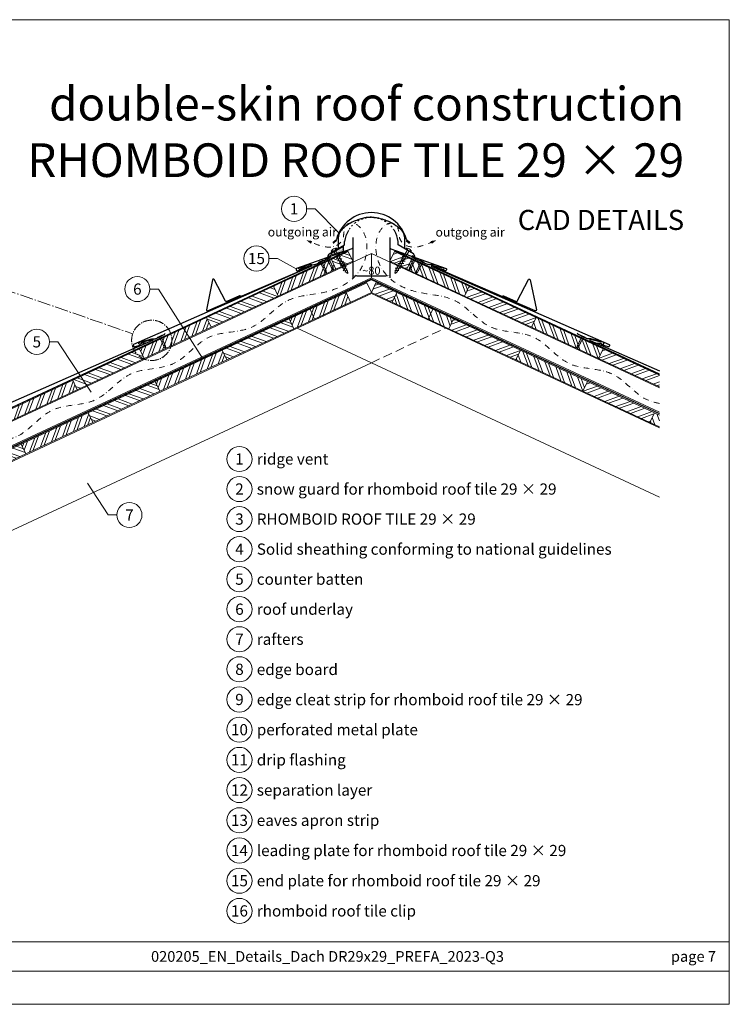
# Model space of a CAD drawing. Units: millimetres. Extents: x -19674 to 50359, y 0 to 4832.
# Drawn here: x 11241 to 12825, y 0 to 2196 of the extents above; entities that cross this region are included whole.
import ezdxf
from ezdxf.enums import TextEntityAlignment as Align

# ---------------------------------------------------------------- set-up
doc = ezdxf.new("R2010")
doc.units = ezdxf.units.MM
for name, pattern in [('ACDINTGL', [3, 2, -1]), ('AM_DIN_G_W050', [13.75, 9.75, -1.5, 1, -1.5]), ('GESTRICHELT', [0.75, 0.5, -0.25]), ('STRICHPUNKT', [25.4, 12.7, -6.35, 0, -6.35]), ('Trennlage', [30, 12, -18])]:
    doc.linetypes.add(name, pattern=pattern)
doc.layers.get('Defpoints').update_dxf_attribs({"lineweight": 5})
for name, color, linetype, lineweight, true_color in [('01_PREFA-Dachprodukt', 12, 'Continuous', 25, 0xe1000f), ('01_PREFA-Hafte', 11, 'Continuous', 25, 0xff7f7f), ('02_Befestigung', 11, 'Continuous', 15, 0xff7f7f), ('02_Nägel', 11, 'Continuous', 15, 0xff7f7f), ('02_PREFA-Schneefang', 11, 'Continuous', 25, 0xff7f7f), ('04_Trennlage', 251, 'Continuous', 25, 0x505f69), ('04_Trennlage_Linie', 251, 'Continuous', 0, 0x505f69), ('04_Unterdach', 251, 'Continuous', 25, 0x505f69), ('04_Unterdach_Linie', 251, 'Continuous', 0, 0x505f69), ('06_Dichtung', 252, 'Continuous', 15, 0x8296a0), ('06_Holz', 252, 'Continuous', 15, 0x8296a0), ('06_Holzschfraffur', 254, 'Continuous', 13, 0xdce6eb), ('08_Bemassung', 251, 'Continuous', 5, 0x505f69), ('09_Luft', 252, 'Continuous', 5, 0x8296a0), ('10_Blattrahmen', 18, 'Continuous', 20, 0x000000), ('99_Text_1_DE', 12, 'Continuous', 25, 0xe1000f), ('99_Text_3_DE', 251, 'Continuous', 5, 0x505f69)]:
    doc.layers.add(name, color=color, linetype=linetype, lineweight=lineweight, true_color=true_color)
doc.layers.add('99_Text_2_DE', color=7, linetype='Continuous')
doc.styles.add('Arial', font='arial.ttf')
doc.styles.add('PREFA_Standard', font='arial.ttf', dxfattribs={"height": 20})
doc.styles.add('Romans', font='romans.shx', dxfattribs={"width": 0.8})
doc.dimstyles.new('Maschinenbau$0', dxfattribs={"dimscale": 5, "dimtxt": 1, "dimasz": 1, "dimexe": 0.5, "dimexo": 0, "dimgap": 0.25, "dimtad": 1, "dimtxsty": 'Romans', "dimcen": 1, "dimazin": 2, "dimtp": 0.01, "dimtm": 0.01, "dimtfac": 1, "dimtix": 1, "dimtmove": 2, "dimatfit": 3, "dimfxl": 1, "dimarcsym": 0})
pattern_1 = [(70, (3705.454, -1874.693), (-17.901144, 6.515484), []), (70, (3713.593, -1870.898), (-17.901144, 6.515484), [])]
pattern_2 = [(340, (3705.454, -1874.693), (6.515484, 17.901144), []), (340, (3709.25, -1882.832), (6.515484, 17.901144), [])]
pattern_3 = [(20, (1e-11, 2900), (-6.515484, 17.901144), []), (20, (8.139, 2896.205), (-6.515484, 17.901144), [])]
pattern_4 = [(110, (1e-11, 2900), (-17.901144, -6.515484), []), (110, (3.795, 2908.139), (-17.901144, -6.515484), [])]

# ---------------------------------------------------------------- blocks, each defined once
blk = doc.blocks.new('*D236')
at = {"layer": '08_Bemassung', "color": 0, "lineweight": -2, "ltscale": 20, "transparency": 16777216}
for p, q in [((11984.9, 1688.1), (11984.9, 1620.6)), ((12067.5, 1688.1), (12067.5, 1620.6)), ((11993.9, 1625.1), (12058.5, 1625.1))]:
    blk.add_line(p, q, dxfattribs=at)
at = {"layer": '08_Bemassung', "color": 0, "ltscale": 20, "transparency": 16777216}
for points in [[(11993.9, 1626.6), (11993.9, 1623.6), (11984.9, 1625.1)], [(12058.5, 1626.6), (12058.5, 1623.6), (12067.5, 1625.1)]]:
    blk.add_solid(points, dxfattribs=at)
at = {"layer": 'Defpoints', "color": 0, "ltscale": 20, "transparency": 16777216}
for p in [(11984.9, 1688.1), (12067.5, 1688.1), (12067.5, 1625.1)]:
    blk.add_point(p, dxfattribs=at)
at = {"layer": '08_Bemassung', "color": 0, "ltscale": 20, "transparency": 16777216, "insert": (12026.2, 1636.5), "char_height": 9, "attachment_point": 5, "style": 'Arial'}
blk.add_mtext('{\\H2x;~80}', dxfattribs=at)
blk = doc.blocks.new('A$C4BAB4951')
for p, q in [((-23.7, 0), (-23.7, 0)), ((-23.4, 0.4), (-20.4, 1.3)), ((-20.3, 1.3), (-19.6, 1.4)), ((-3.7, 1.5), (-0.4, 1.5)), ((-0.4, 1.5), (0, 2)), ((-0.4, -1.5), (-0.4, 1.5)), ((0, -4.3), (0, 4.3)), ((0.7, -4.3), (0.7, 4.3)), ((-23.4, -0.4), (-20.4, -1.3)), ((-20.3, -1.3), (-19.6, -1.4)), ((-3.7, -1.5), (-0.4, -1.5)), ((-0.4, -1.5), (0, -2))]:
    blk.add_line(p, q)
at = {"extrusion": (0, 0, -1)}
for centre, radius, start, end in [((23.3, 0), 0.4, 360, 73.5064), ((20.3, 0.9), 0.4, 73.5064, 85.188), ((19.6, 1.9), 0.553, 244.5196, 270), ((18.6, -0.2), 1.8, 64.5196, 71.6711), ((19.1, 1.3), 0.17, 71.6711, 153.7368), ((18.9, 1.4), 0.0923, 267.8027, 333.7368), ((18.9, 1.9), 0.552, 244.5057, 269.6735), ((17.8, -0.2), 1.8, 64.5196, 71.6711), ((18.4, 1.3), 0.17, 71.6711, 153.7368), ((18.1, 1.4), 0.0923, 267.8027, 333.7368), ((18.1, 1.9), 0.551, 244.4964, 269.3324), ((17.1, -0.2), 1.8, 64.5196, 71.6711), ((17.6, 1.3), 0.17, 71.6711, 153.7368), ((17.4, 1.4), 0.0923, 267.8027, 333.7368), ((17.4, 1.9), 0.552, 244.5062, 269.673), ((16.4, -0.2), 1.8, 64.5196, 71.6711), ((16.9, 1.3), 0.17, 71.6711, 153.7368), ((16.7, 1.4), 0.0923, 267.8027, 333.7368), ((16.7, 1.9), 0.551, 244.4964, 269.3324), ((15.6, -0.2), 1.8, 64.5196, 71.6711), ((16.2, 1.3), 0.17, 71.6711, 153.7368), ((15.9, 1.4), 0.0923, 267.8027, 333.7368), ((15.9, 1.9), 0.552, 244.5057, 269.6735), ((14.9, -0.2), 1.8, 64.5196, 71.6711), ((15.4, 1.3), 0.17, 71.6711, 153.7368), ((15.2, 1.4), 0.0923, 267.8027, 333.7368), ((15.2, 1.9), 0.551, 244.4964, 269.3324), ((14.2, -0.2), 1.8, 64.5196, 71.6711), ((14.7, 1.3), 0.17, 71.6711, 153.7368), ((14.5, 1.4), 0.0923, 267.8027, 333.7368), ((14.5, 1.9), 0.552, 244.5057, 269.6735), ((13.4, -0.2), 1.8, 64.5196, 71.6711), ((14, 1.3), 0.17, 71.6711, 153.7368), ((13.7, 1.4), 0.0923, 267.8027, 333.7368), ((13.7, 1.9), 0.551, 244.4964, 269.3324), ((12.7, -0.2), 1.8, 64.5196, 71.6711), ((13.2, 1.3), 0.17, 71.6711, 153.7368), ((13, 1.4), 0.0923, 267.8027, 333.7368), ((13, 1.9), 0.552, 244.5057, 269.6735), ((12, -0.2), 1.8, 64.5196, 71.6711), ((12.5, 1.3), 0.17, 71.6711, 153.7368), ((12.3, 1.4), 0.0923, 267.8027, 333.7368), ((12.2, 1.9), 0.57, 244.7073, 270.3706), ((11.2, -0.2), 1.8, 64.5196, 71.6711), ((11.7, 1.3), 0.17, 71.6711, 153.7368), ((11.5, 1.4), 0.0923, 267.8027, 333.7368), ((11.5, 1.9), 0.551, 244.4964, 269.3324), ((10.5, -0.2), 1.8, 64.5196, 71.6711), ((11, 1.3), 0.17, 71.6711, 153.7368), ((10.8, 1.4), 0.0923, 267.8027, 333.7368), ((10.8, 1.9), 0.552, 244.5057, 269.6735), ((9.8, -0.2), 1.8, 64.5196, 71.6711), ((10.3, 1.3), 0.17, 71.6711, 153.7368), ((10, 1.4), 0.0923, 267.8027, 333.7368), ((10, 1.9), 0.551, 244.4964, 269.3324), ((9, -0.2), 1.8, 64.5196, 71.6711), ((9.5, 1.3), 0.17, 71.6711, 153.7368), ((9.3, 1.4), 0.0923, 267.8027, 333.7368), ((9.3, 1.9), 0.552, 244.5062, 269.673), ((8.3, -0.2), 1.8, 64.5196, 71.6711), ((8.8, 1.3), 0.17, 71.6711, 153.7368), ((8.6, 1.4), 0.0923, 267.8027, 333.7368), ((8.6, 1.9), 0.551, 244.4984, 269.3304), ((7.6, -0.2), 1.8, 64.5196, 71.6711), ((8.1, 1.3), 0.17, 71.6711, 153.7368), ((7.8, 1.4), 0.0923, 267.8027, 333.7368), ((7.8, 1.9), 0.552, 244.5057, 269.6735), ((6.8, -0.2), 1.8, 64.5196, 71.6711), ((7.3, 1.3), 0.17, 71.6711, 153.7368), ((7.1, 1.4), 0.0923, 267.8027, 333.7368), ((7.1, 1.9), 0.551, 244.4964, 269.3324), ((6.1, -0.2), 1.8, 64.5196, 71.6711), ((6.6, 1.3), 0.17, 71.6711, 153.7368), ((6.4, 1.4), 0.0923, 267.8027, 333.7368), ((6.4, 1.9), 0.552, 244.5057, 269.6735), ((5.4, -0.2), 1.8, 64.5196, 71.6711), ((5.9, 1.3), 0.17, 71.6711, 153.7368), ((5.6, 1.4), 0.0923, 267.8027, 333.7368), ((5.6, 1.9), 0.552, 244.5057, 269.6735), ((4.6, -0.2), 1.8, 64.5196, 71.6711), ((5.1, 1.3), 0.17, 71.6711, 153.7368), ((4.9, 1.4), 0.0923, 267.8027, 333.7368), ((4.9, 1.9), 0.551, 244.4964, 269.3324), ((3.9, -0.2), 1.8, 64.5196, 71.6711), ((4.4, 1.3), 0.17, 71.6711, 153.7368), ((4.2, 1.4), 0.0923, 267.8027, 333.7368), ((4.2, 1.9), 0.552, 244.5057, 269.6735), ((3.2, -0.2), 1.8, 64.5196, 71.6711), ((3.7, 1.3), 0.17, 71.6711, 90), ((-0.3, 4.3), 0.35, 0, 180), ((23.3, 0), 0.4, 286.4936, 0), ((20.3, -0.9), 0.4, 274.812, 286.4936), ((19.6, -1.9), 0.553, 90, 115.4804), ((18.6, 0.2), 1.8, 288.3289, 295.4804), ((19.1, -1.3), 0.17, 206.2632, 288.3289), ((18.9, -1.4), 0.0923, 26.2632, 92.1973), ((18.9, -1.9), 0.552, 90.3265, 115.4943), ((17.8, 0.2), 1.8, 288.3289, 295.4804), ((18.4, -1.3), 0.17, 206.2632, 288.3289), ((18.1, -1.4), 0.0923, 26.2632, 92.1973), ((18.1, -1.9), 0.551, 90.6676, 115.5036), ((17.1, 0.2), 1.8, 288.3289, 295.4804), ((17.6, -1.3), 0.17, 206.2632, 288.3289), ((17.4, -1.4), 0.0923, 26.2632, 92.1973), ((17.4, -1.9), 0.552, 90.327, 115.4938), ((16.4, 0.2), 1.8, 288.3289, 295.4804), ((16.9, -1.3), 0.17, 206.2632, 288.3289), ((16.7, -1.4), 0.0923, 26.2632, 92.1973), ((16.7, -1.9), 0.551, 90.6676, 115.5036), ((15.6, 0.2), 1.8, 288.3289, 295.4804), ((16.2, -1.3), 0.17, 206.2632, 288.3289), ((15.9, -1.4), 0.0923, 26.2632, 92.1973), ((15.9, -1.9), 0.552, 90.3265, 115.4943), ((14.9, 0.2), 1.8, 288.3289, 295.4804), ((15.4, -1.3), 0.17, 206.2632, 288.3289), ((15.2, -1.4), 0.0923, 26.2632, 92.1973), ((15.2, -1.9), 0.551, 90.6676, 115.5036), ((14.2, 0.2), 1.8, 288.3289, 295.4804), ((14.7, -1.3), 0.17, 206.2632, 288.3289), ((14.5, -1.4), 0.0923, 26.2632, 92.1973), ((14.5, -1.9), 0.552, 90.3265, 115.4943), ((13.4, 0.2), 1.8, 288.3289, 295.4804), ((14, -1.3), 0.17, 206.2632, 288.3289), ((13.7, -1.4), 0.0923, 26.2632, 92.1973), ((13.7, -1.9), 0.551, 90.6676, 115.5036), ((12.7, 0.2), 1.8, 288.3289, 295.4804), ((13.2, -1.3), 0.17, 206.2632, 288.3289), ((13, -1.4), 0.0923, 26.2632, 92.1973), ((13, -1.9), 0.552, 90.3265, 115.4943), ((12, 0.2), 1.8, 288.3289, 295.4804), ((12.5, -1.3), 0.17, 206.2632, 288.3289), ((12.3, -1.4), 0.0923, 26.2632, 92.1973), ((12.2, -1.9), 0.57, 89.6294, 115.2927), ((11.2, 0.2), 1.8, 288.3289, 295.4804), ((11.7, -1.3), 0.17, 206.2632, 288.3289), ((11.5, -1.4), 0.0923, 26.2632, 92.1973), ((11.5, -1.9), 0.551, 90.6676, 115.5036), ((10.5, 0.2), 1.8, 288.3289, 295.4804), ((11, -1.3), 0.17, 206.2632, 288.3289), ((10.8, -1.4), 0.0923, 26.2632, 92.1973), ((10.8, -1.9), 0.552, 90.3265, 115.4943), ((9.8, 0.2), 1.8, 288.3289, 295.4804), ((10.3, -1.3), 0.17, 206.2632, 288.3289), ((10, -1.4), 0.0923, 26.2632, 92.1973), ((10, -1.9), 0.551, 90.6676, 115.5036), ((9, 0.2), 1.8, 288.3289, 295.4804), ((9.5, -1.3), 0.17, 206.2632, 288.3289), ((9.3, -1.4), 0.0923, 26.2632, 92.1973), ((9.3, -1.9), 0.552, 90.327, 115.4938), ((8.3, 0.2), 1.8, 288.3289, 295.4804), ((8.8, -1.3), 0.17, 206.2632, 288.3289), ((8.6, -1.4), 0.0923, 26.2632, 92.1973), ((8.6, -1.9), 0.551, 90.6696, 115.5016), ((7.6, 0.2), 1.8, 288.3289, 295.4804), ((8.1, -1.3), 0.17, 206.2632, 288.3289), ((7.8, -1.4), 0.0923, 26.2632, 92.1973), ((7.8, -1.9), 0.552, 90.3265, 115.4943), ((6.8, 0.2), 1.8, 288.3289, 295.4804), ((7.3, -1.3), 0.17, 206.2632, 288.3289), ((7.1, -1.4), 0.0923, 26.2632, 92.1973), ((7.1, -1.9), 0.551, 90.6676, 115.5036), ((6.1, 0.2), 1.8, 288.3289, 295.4804), ((6.6, -1.3), 0.17, 206.2632, 288.3289), ((6.4, -1.4), 0.0923, 26.2632, 92.1973), ((6.4, -1.9), 0.552, 90.3265, 115.4943), ((5.4, 0.2), 1.8, 288.3289, 295.4804), ((5.9, -1.3), 0.17, 206.2632, 288.3289), ((5.6, -1.4), 0.0923, 26.2632, 92.1973), ((5.6, -1.9), 0.552, 90.3265, 115.4943), ((4.6, 0.2), 1.8, 288.3289, 295.4804), ((5.1, -1.3), 0.17, 206.2632, 288.3289), ((4.9, -1.4), 0.0923, 26.2632, 92.1973), ((4.9, -1.9), 0.551, 90.6676, 115.5036), ((3.9, 0.2), 1.8, 288.3289, 295.4804), ((4.4, -1.3), 0.17, 206.2632, 288.3289), ((4.2, -1.4), 0.0923, 26.2632, 92.1973), ((4.2, -1.9), 0.552, 90.3265, 115.4943), ((3.2, 0.2), 1.8, 288.3289, 295.4804), ((3.7, -1.3), 0.17, 270, 288.3289), ((-0.3, -4.3), 0.35, 180, 360)]:
    blk.add_arc(centre, radius, start, end, dxfattribs=at)
blk = doc.blocks.new('A$C709977DA')
at = {"layer": '02_Nägel'}
for p, q in [((-5.1, 2.5), (-2.7, 0)), ((-4.8, 2.5), (-2.3, 0)), ((-2.3, -55.4), (-2.3, 0)), ((2.2, 0), (4.8, 2.5)), ((2.7, 0), (5.1, 2.5)), ((2.2, -55.4), (2.2, 0))]:
    blk.add_line(p, q, dxfattribs=at)
for points in [[(-7, 0), (-7, 1.6, -0.337581), (-6.6, 2.1, -0.015361), (-5.1, 2.5, -0.015361)], [(-4.8, 2.5, -0.201356), (4.8, 2.5, -0.096641)], [(5.1, 2.5, -0.015361), (6.6, 2.1, -0.337581), (7, 1.6), (7, 0)]]:
    blk.add_lwpolyline(points, format="xyb", dxfattribs=at)
for points in [[(-7, 0), (-2.7, 0)], [(2.7, 0), (7, 0)], [(-5.5, -18.8), (5.5, -12.5)], [(-5.5, -24.9), (5.5, -18.6)], [(-5.5, -31), (5.5, -24.7)], [(-5.5, -37.1), (5.5, -30.8)], [(-5.5, -43.2), (5.5, -36.9)], [(-5.5, -49.3), (5.5, -43)], [(-3.8, -54.5), (3.8, -50)], [(-2.3, -55.4), (0, -60)], [(-1.4, -59.2), (1.9, -57.3)], [(2.2, -55.4), (0, -60)]]:
    blk.add_lwpolyline(points, dxfattribs=at)
blk = doc.blocks.new('A$C303698f2')
at = {"layer": '10_Blattrahmen'}
for p, q in [((666.01, -440.96), (28.02, -440.96)), ((28.02, -455.06), (666.01, -455.06))]:
    blk.add_line(p, q, dxfattribs=at)
blk.add_lwpolyline([(666.01, -470.92), (666.01, 0), (0, 0), (0, -470.92)], close=True, dxfattribs=at)

msp = doc.modelspace()

# ---------------------------------------------------------------- hatches: boundary and pattern name
at = {"layer": '06_Dichtung'}
h = msp.add_hatch(dxfattribs=at)
h.set_pattern_fill('DOTS', color=256, angle=11)
h.set_pattern_definition([(11, (-119.4202, -2.3624), (0.4762573, 1.7097878), [0, -1.5875])])
h.paths.add_polyline_path([(11963.463, 1691.14), (11934.727, 1674.561), (11939.583, 1671.026), (11963.461, 1679.49)])
at = {"layer": '06_Holzschfraffur'}
h = msp.add_hatch(dxfattribs=at)
h.set_pattern_fill('ANSI32', color=256, scale=2, angle=295, style=0)
h.set_pattern_definition([(340, (3983.947, -1744.83), (6.515484, 17.901144), []), (340, (3987.742, -1752.968), (6.515484, 17.901144), [])])
h.paths.add_polyline_path([(11936.874, 1661.775), (11947.017, 1640.023), (11984.901, 1657.689), (11974.758, 1679.441)])
h = msp.add_hatch(dxfattribs=at)
h.set_pattern_fill('ANSI32', color=256, scale=2, angle=335, style=0)
h.set_pattern_definition(pattern_3)
h.paths.add_polyline_path([(12115.539, 1661.775), (12105.397, 1640.023), (12067.512, 1657.689), (12077.655, 1679.441)])
h = msp.add_hatch(dxfattribs=at)
h.set_pattern_fill('ANSI32', color=256, scale=2, angle=25, style=0)
h.set_pattern_definition(pattern_1)
h.paths.add_polyline_path([(11947.017, 1640.023), (11936.874, 1661.775), (11807.922, 1601.644), (11818.065, 1579.892)])
h = msp.add_hatch(dxfattribs=at)
h.set_pattern_fill('ANSI32', color=256, scale=2, angle=65, style=0)
h.set_pattern_definition(pattern_4)
h.paths.add_polyline_path([(12105.397, 1640.023), (12115.539, 1661.775), (12244.491, 1601.644), (12234.349, 1579.892)])
h = msp.add_hatch(dxfattribs=at)
h.set_pattern_fill('ANSI32', color=256, scale=2, angle=335, style=0)
h.set_pattern_definition(pattern_3)
h.paths.add_polyline_path([(12026.207, 1587.867), (12036.35, 1609.618), (12082.743, 1587.985), (12072.6, 1566.234)])
h = msp.add_hatch(dxfattribs=at)
h.set_pattern_fill('ANSI32', color=256, scale=2, angle=295, style=0)
h.set_pattern_definition(pattern_2)
h.paths.add_polyline_path([(11658.381, 1531.912), (11668.524, 1510.16), (11818.065, 1579.892), (11807.922, 1601.644)])
h = msp.add_hatch(dxfattribs=at)
h.set_pattern_fill('ANSI32', color=256, scale=2, angle=25, style=0)
h.set_pattern_definition([(70, (4338.483, -1668.59), (-17.901144, 6.515484), []), (70, (4346.622, -1664.795), (-17.901144, 6.515484), [])])
h.paths.add_polyline_path([(11979.814, 1566.234), (11969.671, 1587.985), (11842.788, 1528.818), (11852.931, 1507.067)])
h = msp.add_hatch(dxfattribs=at)
h.set_pattern_fill('ANSI32', color=256, scale=2, angle=65, style=0)
h.set_pattern_definition(pattern_4)
h.paths.add_polyline_path([(12072.6, 1566.234), (12082.743, 1587.985), (12209.626, 1528.818), (12199.483, 1507.067)])
h = msp.add_hatch(dxfattribs=at)
h.set_pattern_fill('ANSI32', color=256, scale=2, angle=335, style=0)
h.set_pattern_definition(pattern_3)
h.paths.add_polyline_path([(12394.032, 1531.912), (12383.889, 1510.16), (12234.349, 1579.892), (12244.491, 1601.644)])
h = msp.add_hatch(dxfattribs=at)
h.set_pattern_fill('ANSI32', color=256, scale=2, angle=25, style=0)
h.set_pattern_definition([(70, (4004.536, -1735.229), (-17.901144, 6.515484), []), (70, (4012.675, -1731.434), (-17.901144, 6.515484), [])])
h.paths.add_polyline_path([(11668.524, 1510.16), (11658.381, 1531.912), (11508.84, 1462.18), (11518.983, 1440.428)])
h = msp.add_hatch(dxfattribs=at)
h.set_pattern_fill('ANSI32', color=256, scale=2, angle=295, style=0)
h.set_pattern_definition([(340, (4476.846, -6036.05), (6.515484, 17.901144), []), (340, (4480.64, -6044.188), (6.515484, 17.901144), [])])
h.paths.add_polyline_path([(11703.39, 1437.335), (11693.247, 1459.086), (11842.788, 1528.818), (11852.931, 1507.067)])
h = msp.add_hatch(dxfattribs=at)
h.set_pattern_fill('ANSI32', color=256, scale=2, angle=335, style=0)
h.set_pattern_definition(pattern_3)
h.paths.add_polyline_path([(12349.024, 1437.335), (12359.166, 1459.086), (12209.626, 1528.818), (12199.483, 1507.067)])
h = msp.add_hatch(dxfattribs=at)
h.set_pattern_fill('ANSI32', color=256, scale=2, angle=65, style=0)
h.set_pattern_definition(pattern_4)
h.paths.add_polyline_path([(12383.889, 1510.16), (12394.032, 1531.912), (12543.573, 1462.18), (12533.43, 1440.428)])
h = msp.add_hatch(dxfattribs=at)
h.set_pattern_fill('ANSI32', color=256, scale=2, angle=295, style=0)
h.set_pattern_definition(pattern_2)
h.paths.add_polyline_path([(11359.3, 1392.448), (11369.442, 1370.696), (11518.983, 1440.428), (11508.84, 1462.18)])
h = msp.add_hatch(dxfattribs=at)
h.set_pattern_fill('ANSI32', color=256, scale=2, angle=25, style=0)
h.set_pattern_definition([(70, (4039.401, -1808.054), (-17.901144, 6.515484), []), (70, (4047.54, -1804.259), (-17.901144, 6.515484), [])])
h.paths.add_polyline_path([(11703.39, 1437.335), (11693.247, 1459.086), (11543.706, 1389.354), (11553.849, 1367.603)])
h = msp.add_hatch(dxfattribs=at)
h.set_pattern_fill('ANSI32', color=256, scale=2, angle=65, style=0)
h.set_pattern_definition(pattern_4)
h.paths.add_polyline_path([(12349.024, 1437.335), (12359.166, 1459.086), (12508.707, 1389.354), (12498.564, 1367.603)])
h = msp.add_hatch(dxfattribs=at)
h.set_pattern_fill('ANSI32', color=256, scale=2, angle=335, style=0)
h.set_pattern_definition(pattern_3)
h.paths.add_polyline_path([(12669.179, 1377.128), (12669.179, 1403.609), (12543.573, 1462.18), (12533.43, 1440.428)])
h = msp.add_hatch(dxfattribs=at)
h.set_pattern_fill('ANSI32', color=256, scale=2, angle=25, style=0)
h.set_pattern_definition(pattern_1)
h.paths.add_polyline_path([(11369.442, 1370.696), (11359.3, 1392.448), (11209.759, 1322.716), (11219.902, 1300.964)])
h = msp.add_hatch(dxfattribs=at)
h.set_pattern_fill('ANSI32', color=256, scale=2, angle=295, style=0)
h.set_pattern_definition([(340, (4177.764, -6175.513), (6.515484, 17.901144), []), (340, (4181.56, -6183.652), (6.515484, 17.901144), [])])
h.paths.add_polyline_path([(11404.308, 1297.871), (11394.165, 1319.622), (11543.706, 1389.354), (11553.849, 1367.603)])
h = msp.add_hatch(dxfattribs=at)
h.set_pattern_fill('ANSI32', color=256, scale=2, angle=335, style=0)
h.set_pattern_definition(pattern_3)
h.paths.add_polyline_path([(12648.105, 1297.871), (12658.248, 1319.622), (12508.707, 1389.354), (12498.564, 1367.603)])
h = msp.add_hatch(dxfattribs=at)
h.set_pattern_fill('ANSI32', color=256, scale=2, angle=25, style=0)
h.set_pattern_definition([(70, (3740.32, -1947.518), (-17.901144, 6.515484), []), (70, (3748.459, -1943.723), (-17.901144, 6.515484), [])])
h.paths.add_polyline_path([(11404.308, 1297.871), (11394.165, 1319.622), (11244.625, 1249.89), (11254.767, 1228.139)])
h = msp.add_hatch(dxfattribs=at)
h.set_pattern_fill('ANSI32', color=256, scale=2, angle=65, style=0)
h.set_pattern_definition([(110, (299.082, 2760.536), (-17.901144, -6.515484), []), (110, (302.877, 2768.675), (-17.901144, -6.515484), [])])
h.paths.add_polyline_path([(12669.179, 1288.044), (12669.179, 1314.525), (12658.248, 1319.622), (12648.105, 1297.871)])
h = msp.add_hatch(dxfattribs=at)
h.set_pattern_fill('ANSI32', color=256, scale=2, angle=295, style=0)
h.set_pattern_definition([(340, (3740.32, -1947.518), (6.515484, 17.901144), []), (340, (3744.115, -1955.657), (6.515484, 17.901144), [])])
h.paths.add_polyline_path([(11095.084, 1180.158), (11105.227, 1158.407), (11254.767, 1228.139), (11244.625, 1249.89)])

# ---------------------------------------------------------------- linework, layer by layer
at = {"layer": '01_PREFA-Dachprodukt'}
for p, q in [((11931.914, 1674.092), (11966.551, 1694.09)), ((11941.026, 1700.235), (11948.048, 1706.431)), ((11948.283, 1703.7), (11942.462, 1698.565)), ((11966.551, 1694.09), (11966.551, 1701.589)), ((12085.881, 1694.09), (12085.881, 1701.589)), ((12120.519, 1674.092), (12085.881, 1694.09)), ((12104.15, 1703.7), (12109.97, 1698.565)), ((12111.406, 1700.235), (12104.384, 1706.431)), ((11928.997, 1669.04), (11931.914, 1674.092)), ((11935.67, 1670.738), (11931.556, 1668.363)), ((12116.763, 1670.738), (12120.876, 1668.363)), ((12123.435, 1669.04), (12120.519, 1674.092)), ((11931.538, 1668.363), (11930.344, 1667.675)), ((12120.876, 1668.363), (12122.069, 1667.675))]:
    msp.add_line(p, q, dxfattribs=at)
at = {"layer": '01_PREFA-Dachprodukt', "elevation": 0}
for points in [[(11984.901, 1710.606), (11984.901, 1688.149, -0.3176077), (11982.904, 1685.321), (11859.036, 1641.411, 0.41421356), (11858.267, 1639.435), (11859.292, 1637.103, 0.37707574), (11861.088, 1636.267), (11875.372, 1640.464)], [(12067.512, 1710.606), (12067.512, 1688.149, 0.3176077), (12069.51, 1685.321), (12193.377, 1641.411, -0.41421356), (12194.147, 1639.435), (12193.121, 1637.103, -0.37707574), (12191.325, 1636.267), (12177.042, 1640.464)], [(11867.762, 1642.293), (11891.781, 1648.233, -0.34998008), (11892.775, 1647.712), (11892.849, 1647.545, -0.41421356), (11892.387, 1646.359), (11845.891, 1625.916), (11580.279, 1509.179), (11495.388, 1471.853, 0.41421356), (11494.618, 1469.877), (11495.644, 1467.545, 0.37707574), (11497.44, 1466.709), (11511.723, 1470.906)], [(12184.651, 1642.293), (12160.632, 1648.233, 0.34998008), (12159.638, 1647.712), (12159.565, 1647.545, 0.41421356), (12160.027, 1646.359), (12206.522, 1625.916), (12472.135, 1509.179), (12557.026, 1471.853, -0.41421356), (12557.795, 1469.877), (12556.77, 1467.545, -0.37707574), (12554.974, 1466.709), (12540.69, 1470.906)], [(11513.193, 1476.926), (11537.212, 1482.866, -0.34998008), (11538.206, 1482.345), (11538.28, 1482.178, -0.41421356), (11537.818, 1480.992), (11491.323, 1460.548), (11225.71, 1343.812), (11140.819, 1306.486, 0.41421356), (11140.049, 1304.509), (11141.075, 1302.177, 0.37707574), (11142.871, 1301.342), (11157.154, 1305.539)], [(12539.22, 1476.926), (12515.201, 1482.866, 0.34998008), (12514.207, 1482.345), (12514.134, 1482.178, 0.41421356), (12514.595, 1480.992), (12561.091, 1460.548), (12669.179, 1413.044)]]:
    msp.add_lwpolyline(points, format="xyb", dxfattribs=at)
at = {"layer": '01_PREFA-Dachprodukt'}
for centre, radius, start, end in [((12026.201, 1685.177), 80.992, 90, 164.786004), ((12026.231, 1685.177), 80.992, 15.213996, 90), ((12026.201, 1695.176), 59.994, 148.837411, 173.863654), ((12026.231, 1695.176), 59.994, 6.136351, 31.178704), ((11941.684, 1699.348), 1.104, 126.584053, 314.810844), ((12110.748, 1699.348), 1.104, 225.189156, 53.415947), ((11929.844, 1668.54), 1, 150, 300), ((12122.569, 1668.54), 1, 240, 30)]:
    msp.add_arc(centre, radius, start, end, dxfattribs=at)
at = {"layer": '01_PREFA-Dachprodukt', "linetype": 'Trennlage', "ltscale": 0.3}
msp.add_arc((12026.201, 1695.176), 59.994, 31.153613, 148.837411, dxfattribs=at)
at = {"layer": '01_PREFA-Dachprodukt', "linetype": 'Continuous'}
for points, knots in [([(12026.215, 1755.644), (12022.317, 1755.511), (12012.845, 1755.187), (12000.05, 1751.289), (11985.217, 1746.064), (11969.666, 1736.896), (11951.108, 1721.737), (11952.712, 1700.892), (11952.304, 1689.792), (11952.158, 1685.835)], [0, 0, 0, 0, 11.66014923, 28.32956106, 39.83834732, 58.62951793, 83.34927023, 104.99078443, 116.98214714, 116.98214714, 116.98214714, 116.98214714]), ([(12026.201, 1755.644), (12022.308, 1755.511), (12012.841, 1755.186), (12000.05, 1751.289), (11985.217, 1746.064), (11969.666, 1736.896), (11951.108, 1721.737), (11952.712, 1700.892), (11952.304, 1689.792), (11952.158, 1685.835)], [0.01329431, 0.01329431, 0.01329431, 0.01329431, 11.66014923, 28.32956106, 39.83834732, 58.62951793, 83.34927023, 104.99078443, 116.98214714, 116.98214714, 116.98214714, 116.98214714]), ([(12026.188, 1755.644), (12030.086, 1755.511), (12039.558, 1755.187), (12052.353, 1751.289), (12067.186, 1746.064), (12082.737, 1736.896), (12101.295, 1721.737), (12099.691, 1700.892), (12100.099, 1689.792), (12100.245, 1685.835)], [0, 0, 0, 0, 11.66014923, 28.32956106, 39.83834732, 58.62951793, 83.34927023, 104.99078443, 116.98214714, 116.98214714, 116.98214714, 116.98214714]), ([(12026.201, 1755.644), (12030.095, 1755.511), (12039.562, 1755.186), (12052.353, 1751.289), (12067.186, 1746.064), (12082.737, 1736.896), (12101.295, 1721.737), (12100.018, 1705.133), (12099.977, 1697.742), (12099.977, 1697.702)], [0.01329431, 0.01329431, 0.01329431, 0.01329431, 11.66014923, 28.32956106, 39.83834732, 58.62951793, 83.34927023, 104.99078443, 105.11010704, 105.11010704, 105.11010704, 105.11010704])]:
    msp.add_open_spline(points, degree=3, knots=knots, dxfattribs=at)
for points in [[(12026.188, 1755.644), (12026.193, 1755.644), (12026.197, 1755.644), (12026.201, 1755.644)], [(12026.215, 1755.644), (12026.21, 1755.644), (12026.206, 1755.644), (12026.201, 1755.644)], [(12099.977, 1697.702), (12099.957, 1693.671), (12100.101, 1689.753), (12100.245, 1685.835)]]:
    msp.add_open_spline(points, degree=3, dxfattribs=at)
at = {"layer": '01_PREFA-Hafte', "elevation": 0}
for points in [[(11523.441, 1474.906), (11518.442, 1474.973), (11516.285, 1475.003, 0.14158095), (11514.679, 1474.562), (11510.895, 1472.247, -1.1475547), (11508.913, 1476.786), (11536.375, 1484.523, -0.06309512), (11537.295, 1484.661), (11544.466, 1484.823, 0.10815015), (11545.713, 1485.125), (11563.657, 1493.871, 0.1045806), (11564.636, 1494.634), (11564.665, 1494.669), (11564.694, 1494.705), (11564.723, 1494.742), (11564.751, 1494.779), (11564.779, 1494.817), (11564.806, 1494.855), (11564.832, 1494.894), (11564.858, 1494.933), (11564.883, 1494.973), (11564.908, 1495.013), (11564.932, 1495.053), (11564.955, 1495.093), (11564.978, 1495.134), (11565, 1495.175), (11565.021, 1495.217), (11565.041, 1495.258), (11565.061, 1495.299), (11565.08, 1495.341), (11565.098, 1495.383), (11565.116, 1495.424), (11565.133, 1495.466), (11565.149, 1495.507), (11565.164, 1495.549), (11565.179, 1495.59), (11565.804, 1497.404)], [(12528.972, 1474.906), (12533.972, 1474.973), (12536.128, 1475.003, -0.14158095), (12537.734, 1474.562), (12541.518, 1472.247, 1.1475547), (12543.501, 1476.786), (12516.038, 1484.523, 0.06309512), (12515.119, 1484.661), (12507.947, 1484.823, -0.10815015), (12506.701, 1485.125), (12488.757, 1493.871, -0.1045806), (12487.777, 1494.634), (12487.748, 1494.669), (12487.719, 1494.705), (12487.69, 1494.742), (12487.662, 1494.779), (12487.635, 1494.817), (12487.608, 1494.855), (12487.581, 1494.894), (12487.555, 1494.933), (12487.53, 1494.973), (12487.506, 1495.013), (12487.481, 1495.053), (12487.458, 1495.093), (12487.436, 1495.134), (12487.414, 1495.175), (12487.392, 1495.217), (12487.372, 1495.258), (12487.352, 1495.299), (12487.333, 1495.341), (12487.315, 1495.383), (12487.297, 1495.424), (12487.281, 1495.466), (12487.265, 1495.507), (12487.249, 1495.549), (12487.235, 1495.59), (12486.609, 1497.404)]]:
    msp.add_lwpolyline(points, format="xyb", dxfattribs=at)
at = {"layer": '02_PREFA-Schneefang', "elevation": 0}
for points in [[(11735.505, 1579.836), (11732.628, 1580.311, 0.14545414), (11731.497, 1580.168), (11703.239, 1567.742, -0.394258), (11700.662, 1568.644), (11675.316, 1616.84, 0.707523), (11671.582, 1616.303), (11657.911, 1549.208, 0.635878), (11660.638, 1546.824), (11732.707, 1578.516), (11887.873, 1644.866, 0.66131521), (11887.406, 1646.034), (11866.308, 1638.925, -0.93274225), (11865.252, 1642.88), (11884.708, 1649.263, -0.15086946), (11892.937, 1649.985), (11896.219, 1649.707, 0.08840214), (11904.355, 1652.032), (11936.565, 1667.617)], [(12316.908, 1579.836), (12319.786, 1580.311, -0.14545414), (12320.916, 1580.168), (12349.175, 1567.742, 0.394258), (12351.751, 1568.644), (12377.097, 1616.84, -0.707523), (12380.831, 1616.303), (12394.503, 1549.208, -0.635878), (12391.776, 1546.824), (12319.706, 1578.516), (12164.54, 1644.866, -0.66131521), (12165.007, 1646.034), (12186.105, 1638.925, 0.93274225), (12187.161, 1642.88), (12167.705, 1649.263, 0.15086946), (12159.477, 1649.985), (12156.194, 1649.707, -0.08840214), (12148.058, 1652.032), (12115.849, 1667.617)]]:
    msp.add_lwpolyline(points, format="xyb", dxfattribs=at)
at = {"layer": '04_Trennlage', "linetype": 'Trennlage', "ltscale": 0.5, "const_width": 1, "elevation": 0, "flags": 128}
msp.add_lwpolyline([(9992.222, 759.398), (10079.172, 799.489, 0.00658592), (10083.649, 801.156), (10088.545, 802.889, 0.02402514), (10092.99, 804.706), (11974.034, 1680.993)], format="xyb", dxfattribs=at)
at = {"layer": '04_Trennlage'}
msp.add_lwpolyline([(11939.583, 1671.026), (11934.727, 1674.561), (11963.463, 1691.14), (11963.461, 1679.49), (11963.461, 1679.49), (11939.583, 1671.026)], dxfattribs=at)
at = {"layer": '04_Trennlage', "linetype": 'Trennlage', "ltscale": 0.5, "const_width": 1, "elevation": 0, "flags": 128}
msp.add_lwpolyline([(12669.179, 1405.622), (12078.379, 1680.993)], dxfattribs=at)
at = {"layer": '04_Trennlage_Linie', "ltscale": 5, "elevation": 0, "flags": 128}
for points in [[(9992.012, 759.852), (10078.983, 799.952, 0.00662679), (10083.475, 801.625), (10088.378, 803.36, 0.02402514), (10092.779, 805.159), (11973.823, 1681.446)], [(9992.431, 758.944), (10079.361, 799.025, 0.00654521), (10083.822, 800.687), (10088.712, 802.417, 0.02402514), (10093.201, 804.253), (11974.246, 1680.54)]]:
    msp.add_lwpolyline(points, format="xyb", dxfattribs=at)
for points in [[(12669.179, 1405.07), (12078.168, 1680.54)], [(12669.179, 1406.173), (12078.59, 1681.446)]]:
    msp.add_lwpolyline(points, dxfattribs=at)
at = {"layer": '04_Unterdach', "linetype": 'Trennlage', "ltscale": 0.5, "const_width": 1}
msp.add_lwpolyline([(10046.637, 695.597), (10130.165, 734.524, -0.02400881), (10134.607, 736.34), (10139.504, 738.072, 0.02402514), (10143.949, 739.89), (12025.362, 1616.832, -0.22160871), (12027.052, 1616.832), (12669.179, 1317.531)], format="xyb", dxfattribs=at)
at = {"layer": '04_Unterdach_Linie', "ltscale": 5}
for points in [[(10046.426, 696.05), (10129.954, 734.977, -0.02400881), (10134.441, 736.811), (10139.337, 738.544, 0.02402514), (10143.738, 740.343), (12025.151, 1617.285, -0.22160871), (12027.263, 1617.285), (12669.179, 1318.083)], [(10046.848, 695.144), (10130.377, 734.07, -0.02400881), (10134.774, 735.868), (10139.671, 737.601, 0.02402514), (10144.16, 739.436), (12025.573, 1616.378, -0.22160871), (12026.84, 1616.378), (12669.179, 1316.979)]]:
    msp.add_lwpolyline(points, format="xyb", dxfattribs=at)
at = {"layer": '06_Holz'}
for p, q in [((10059.26, 668.506), (12026.207, 1585.709)), ((12669.179, 1285.886), (12026.207, 1585.709)), ((11860.573, 1508.472), (12669.179, 1131.413)), ((12026.207, 1431.236), (10743.54, 833.118))]:
    msp.add_line(p, q, dxfattribs=at)
for points in [[(10029.207, 689.676), (10008.505, 734.074), (12026.207, 1674.944), (12026.207, 1620.892), (10029.207, 689.676)], [(12669.179, 1375.121), (12026.207, 1674.944), (12026.207, 1620.892), (12669.179, 1321.07)], [(12669.179, 1377.128), (12533.43, 1440.428), (12543.573, 1462.18), (12669.179, 1403.609)], [(12669.179, 1288.044), (12648.105, 1297.871), (12658.248, 1319.622), (12669.179, 1314.525)]]:
    msp.add_lwpolyline(points, dxfattribs=at)
for points in [[(11947.017, 1640.023), (11984.901, 1657.689), (11974.758, 1679.441), (11936.874, 1661.775)], [(12105.397, 1640.023), (12067.512, 1657.689), (12077.655, 1679.441), (12115.539, 1661.775)], [(11818.065, 1579.892), (11947.017, 1640.023), (11936.874, 1661.775), (11807.922, 1601.644)], [(12234.349, 1579.892), (12105.397, 1640.023), (12115.539, 1661.775), (12244.491, 1601.644)], [(11899.324, 1528.7), (12026.207, 1587.867), (12016.064, 1609.618), (11889.181, 1550.452)], [(12153.09, 1528.7), (12026.207, 1587.867), (12036.35, 1609.618), (12163.233, 1550.452)], [(11668.524, 1510.16), (11818.065, 1579.892), (11807.922, 1601.644), (11658.381, 1531.912)], [(11852.931, 1507.067), (11979.814, 1566.234), (11969.671, 1587.985), (11842.788, 1528.818)], [(12199.483, 1507.067), (12072.6, 1566.234), (12082.743, 1587.985), (12209.626, 1528.818)], [(12383.889, 1510.16), (12234.349, 1579.892), (12244.491, 1601.644), (12394.032, 1531.912)], [(11518.983, 1440.428), (11668.524, 1510.16), (11658.381, 1531.912), (11508.84, 1462.18)], [(11852.931, 1507.067), (11703.39, 1437.335), (11693.247, 1459.086), (11842.788, 1528.818)], [(12199.483, 1507.067), (12349.024, 1437.335), (12359.166, 1459.086), (12209.626, 1528.818)], [(12533.43, 1440.428), (12383.889, 1510.16), (12394.032, 1531.912), (12543.573, 1462.18)], [(11369.442, 1370.696), (11518.983, 1440.428), (11508.84, 1462.18), (11359.3, 1392.448)], [(11553.849, 1367.603), (11703.39, 1437.335), (11693.247, 1459.086), (11543.706, 1389.354)], [(12498.564, 1367.603), (12349.024, 1437.335), (12359.166, 1459.086), (12508.707, 1389.354)], [(11219.902, 1300.964), (11369.442, 1370.696), (11359.3, 1392.448), (11209.759, 1322.716)], [(11553.849, 1367.603), (11404.308, 1297.871), (11394.165, 1319.622), (11543.706, 1389.354)], [(12498.564, 1367.603), (12648.105, 1297.871), (12658.248, 1319.622), (12508.707, 1389.354)], [(11254.767, 1228.139), (11404.308, 1297.871), (11394.165, 1319.622), (11244.625, 1249.89)], [(11105.227, 1158.407), (11254.767, 1228.139), (11244.625, 1249.89), (11095.084, 1180.158)]]:
    msp.add_lwpolyline(points, close=True, dxfattribs=at)
at = {"layer": '06_Holz', "linetype": 'ACDINTGL', "ltscale": 10}
msp.add_lwpolyline([(12026.207, 1431.236), (12191.841, 1508.472)], dxfattribs=at)
at = {"layer": '08_Bemassung'}
for p, q in [((11881.704, 1774.501, 0), (11900.894, 1774.501, 0)), ((11900.894, 1774.501, 0), (11953.389, 1720.645, 0)), ((11797.626, 1663.68, 0), (11816.815, 1663.68, 0)), ((11816.815, 1663.68, 0), (11858.242, 1640.582, 0)), ((11531.747, 1595.483, 0), (11550.937, 1595.483, 0)), ((11550.937, 1595.483, 0), (11648.883, 1441.198, 0)), ((11307.202, 1477.812, 0), (11326.392, 1477.812, 0)), ((11326.392, 1477.812, 0), (11400.235, 1365.773, 0)), ((11438.813, 1091.544, 0), (11392.169, 1162.315, 0)), ((11458.002, 1091.544, 0), (11438.813, 1091.544, 0))]:
    msp.add_line(p, q, dxfattribs=at)
at = {"layer": '08_Bemassung', "linetype": 'AM_DIN_G_W050', "ltscale": 3, "elevation": 0}
msp.add_lwpolyline([(10930.718, 1690.469), (11493.368, 1495.839)], dxfattribs=at)
at = {"layer": '08_Bemassung'}
for centre in [(11853.704, 1774.501, 0), (11769.626, 1663.68, 0), (11503.747, 1595.483, 0), (11279.202, 1477.812, 0), (11731.685, 1216.376), (11731.685, 1149.376), (11486.002, 1091.544, 0), (11731.685, 1082.376), (11731.685, 1015.376), (11731.685, 948.376), (11731.685, 881.376), (11731.685, 814.376), (11731.685, 747.376), (11731.685, 679.997), (11731.685, 612.618), (11731.685, 545.238), (11731.685, 477.859), (11731.685, 410.48), (11731.685, 343.101), (11731.685, 275.721), (11731.685, 208.342)]:
    msp.add_circle(centre, 28, dxfattribs=at)
at = {"layer": '08_Bemassung', "linetype": 'AM_DIN_G_W050', "ltscale": 2}
msp.add_circle((11535.883, 1481.132, 0), 44.987, dxfattribs=at)
at = {"layer": '09_Luft', "linetype": 'STRICHPUNKT'}
for points, knots in [([(10031.386, 467.974), (10027.401, 521.426), (10021.201, 604.593), (10025.27, 722.082), (10104.229, 767.446), (10195.577, 762.063), (10259.599, 854.791), (10371.579, 841.787), (10433.687, 937.019), (10546.209, 922.842), (10608.1, 1017.745), (10720.095, 1005.082), (10782.931, 1098.996), (10895.172, 1085.198), (10956.259, 1180.717), (11068.55, 1167.208), (11131.219, 1261.341), (11243.405, 1249.288), (11305.843, 1343.166), (11417.87, 1330.658), (11480.994, 1423.739), (11592.982, 1411.809), (11655.506, 1505.874), (11767.039, 1493.314), (11831.416, 1585.283), (11928.728, 1580.87), (11994.22, 1620.076), (12019.244, 1673.171), (12016.768, 1718.953), (11991.829, 1742.652), (11970.099, 1743.319), (11964.337, 1724.661), (11964.318, 1709.124), (11955.337, 1694.822), (11936.36, 1687.252), (11913.938, 1690.933), (11899.675, 1696.706), (11892.632, 1699.557)], [0, 0, 0, 0, 165.50276581, 257.51150405, 317.94210076, 416.06018451, 514.14382502, 612.67512585, 710.85967831, 809.8632298, 906.79898099, 1006.17839722, 1103.69314507, 1202.56405386, 1299.81415917, 1397.93224292, 1496.72259394, 1595.34923574, 1693.24341501, 1791.61399873, 1890.22982427, 1988.10086105, 2087.01470131, 2185.13278505, 2282.26998652, 2382.39715424, 2457.70712164, 2494.68767198, 2555.87874729, 2578.77432994, 2592.04055777, 2612.67592954, 2626.14200359, 2639.90762456, 2660.08136891, 2683.47194392, 2706.29379038, 2706.29379038, 2706.29379038, 2706.29379038]), ([(12669.179, 1340.292), (12659.976, 1342.073), (12619.443, 1352.924), (12571.42, 1423.739), (12459.432, 1411.809), (12396.908, 1505.874), (12285.374, 1493.314), (12220.997, 1585.283), (12123.686, 1580.87), (12058.193, 1620.076), (12033.169, 1673.171), (12035.646, 1718.953), (12060.585, 1742.652), (12082.314, 1743.319), (12088.076, 1724.661), (12088.095, 1709.124), (12097.077, 1694.822), (12116.053, 1687.252), (12138.476, 1690.933), (12152.738, 1696.706), (12159.781, 1699.557)], [1671.31564726, 1671.31564726, 1671.31564726, 1671.31564726, 1699.15365015, 1797.76947569, 1895.64051247, 1994.55435272, 2092.67243647, 2189.80963794, 2289.93680565, 2365.24677305, 2402.22732339, 2463.41839871, 2486.31398135, 2499.58020918, 2520.21558095, 2533.681655, 2547.44727598, 2567.62102032, 2591.01159533, 2613.8334418, 2613.8334418, 2613.8334418, 2613.8334418])]:
    msp.add_open_spline(points, degree=3, knots=knots, dxfattribs=at)
at = {"layer": '09_Luft', "linetype": 'GESTRICHELT'}
for points in [[(11892.632, 1699.557), (11893.962, 1702.724), (11891.302, 1696.39), (11880.813, 1704.521)], [(12159.781, 1699.557), (12158.451, 1702.724), (12161.111, 1696.39), (12171.601, 1704.521)]]:
    msp.add_solid(points, dxfattribs=at)

# ---------------------------------------------------------------- block references
at = {"xscale": 4.664124037752726, "yscale": 4.664124037752726, "zscale": 4.664124037752726}
msp.add_blockref('A$C303698f2', (9719.043, 2196.407), dxfattribs=at)
at = {"layer": '02_Befestigung'}
for p, rotation in [((11943.462, 1681.981), 30.00000000227789), ((12108.951, 1681.981), 329.999999997717)]:
    msp.add_blockref('A$C709977DA', p, dxfattribs=dict(at, rotation=rotation))
at = {"layer": '02_Nägel', "yscale": 1.219999999999999, "zscale": 1.219999999999999}
for p, xscale, rotation in [((11913.269, 1656.887, 0), 1.219999999999999, 115.8210076661293), ((11928.752, 1664.379, 0), 1.219999999999999, 115.8210076661293), ((12123.662, 1664.379, 0), -1.219999999999999, 244.1789923338707), ((12139.145, 1656.887, 0), -1.219999999999999, 244.1789923338707), ((11554.244, 1489.821, 0), 1.219999999999999, 115.8468379104538), ((12498.17, 1489.821, 0), -1.219999999999999, 244.1531620895462)]:
    msp.add_blockref('A$C4BAB4951', p, dxfattribs=dict(at, xscale=xscale, rotation=rotation))

# ---------------------------------------------------------------- texts
at = {"layer": '08_Bemassung', "style": 'PREFA_Standard'}
for s, p in [('1', (11853.704, 1774.501, 0)), ('15', (11769.626, 1663.68, 0)), ('6', (11503.747, 1595.483, 0)), ('5', (11279.202, 1477.812, 0)), ('1', (11731.685, 1216.376)), ('2', (11731.685, 1149.376)), ('7', (11486.002, 1091.544, 0)), ('3', (11731.685, 1082.376)), ('4', (11731.685, 1015.376)), ('5', (11731.685, 948.376)), ('6', (11731.685, 881.376)), ('7', (11731.685, 814.376)), ('8', (11731.685, 747.376)), ('9', (11731.685, 679.997)), ('10', (11731.685, 612.618)), ('11', (11731.685, 545.238)), ('12', (11731.685, 477.859)), ('13', (11731.685, 410.48)), ('14', (11731.685, 343.101)), ('15', (11731.685, 275.721)), ('16', (11731.685, 208.342))]:
    msp.add_text(s, height=25, dxfattribs=at).set_placement(p, align=Align.MIDDLE_CENTER)
at = {"layer": '99_Text_1_DE', "char_height": 75, "attachment_point": 3, "style": 'Arial'}
for s, insert in [('double-skin roof construction', (12724.447, 2046.514)), ('RHOMBOID ROOF TILE 29 × 29', (12724.447, 1920.514))]:
    msp.add_mtext_dynamic_manual_height_columns(s, width=5213.69799, gutter_width=375, heights=[0], dxfattribs=dict(at, insert=insert))
at = {"layer": '99_Text_2_DE', "style": 'Arial'}
for s, width, insert, char_height, attachment_point in [('CAD DETAILS', 878.52713, (12724.447, 1749.765), 44.82469, 6), ('020205_EN_Details_Dach DR29x29_PREFA_2023-Q3', 1444.24927, (11928.26, 106.796), 23.9065, 5), ('page\xa07', 231.06872, (12795.507, 106.796), 23.9065, 6)]:
    msp.add_mtext_dynamic_manual_height_columns(s, width=width, gutter_width=12.5, heights=[0], dxfattribs=dict(at, insert=insert, char_height=char_height, attachment_point=attachment_point))
at = {"layer": '99_Text_3_DE', "linetype": 'GESTRICHELT', "style": 'PREFA_Standard'}
for p in [(11794.825, 1712.911), (12169.466, 1712.507)]:
    msp.add_text('outgoing air', height=20, dxfattribs=at).set_placement(p)
at = {"layer": '99_Text_3_DE', "style": 'PREFA_Standard'}
for s, p in [('ridge vent', (11770.386, 1216.376)), ('snow guard for rhomboid roof tile 29 × 29', (11770.386, 1149.376)), ('RHOMBOID ROOF TILE 29 × 29', (11770.386, 1082.376)), ('Solid sheathing conforming to national guidelines', (11770.386, 1015.376)), ('counter batten', (11770.386, 948.376)), ('roof underlay', (11770.386, 881.376)), ('rafters', (11770.386, 814.376)), ('edge board', (11770.386, 746.997)), ('edge cleat strip for rhomboid roof tile 29 × 29', (11770.386, 679.618)), ('perforated metal plate', (11770.386, 612.618)), ('drip flashing', (11770.386, 545.238)), ('separation layer', (11770.386, 477.859)), ('eaves apron strip', (11770.386, 410.48)), ('leading plate for rhomboid roof tile 29 × 29', (11770.386, 343.101)), ('end plate for rhomboid roof tile 29 × 29', (11770.386, 275.721)), ('rhomboid roof tile clip', (11770.386, 208.342))]:
    msp.add_text(s, height=25, dxfattribs=at).set_placement(p, align=Align.MIDDLE_LEFT)

# ---------------------------------------------------------------- dimensions: what is measured, and where the dimension line sits
at = {"layer": '08_Bemassung', "ltscale": 20}
dim = msp.add_linear_dim(base=(12067.512, 1625.055, 0), p1=(11984.901, 1688.149, 0), p2=(12067.512, 1688.149, 0), text='{\\H2x;~80}', dimstyle='Maschinenbau$0', override={"dimscale": 9, "dimtxsty": 'Arial'}, dxfattribs=at)
dim.commit()
dim.dimension.update_dxf_attribs({"geometry": '*D236', "text_midpoint": (12026.207, 1636.495, 0)})

doc.saveas('drawing.dxf')
